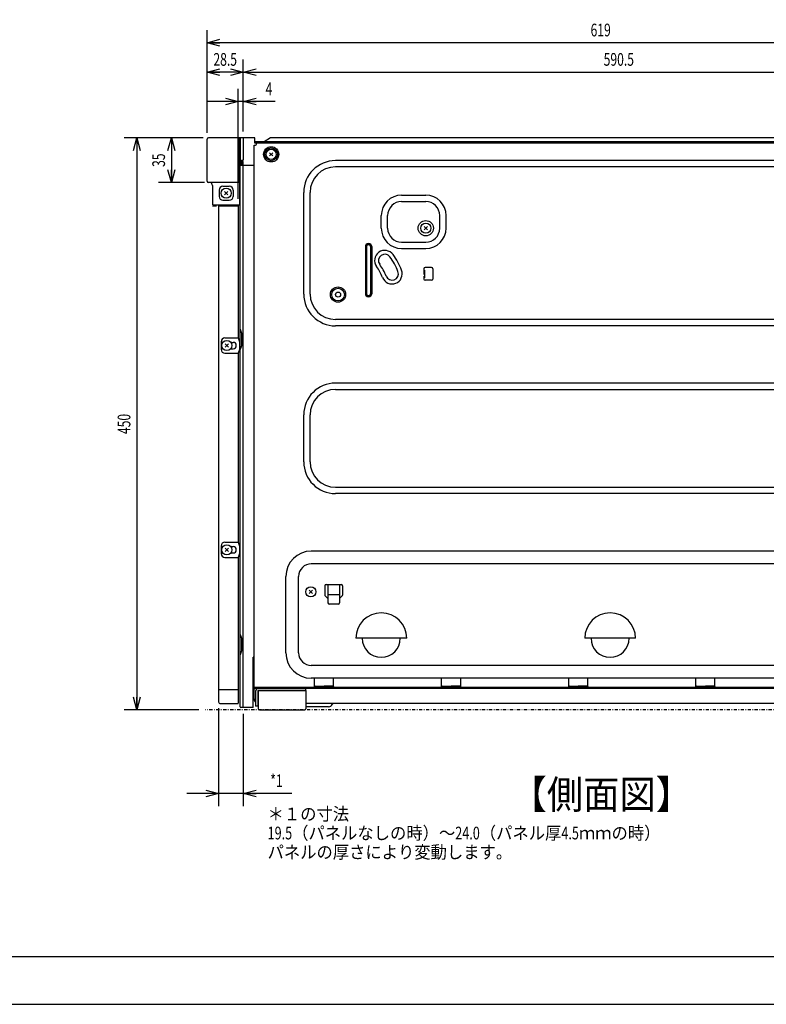
# Model space of a CAD drawing. Extents: x 0 to 420, y 0 to 297.
# Drawn here: x 136 to 253, y 0 to 155 of the extents above; entities that cross this region are included whole.
import ezdxf

# ---------------------------------------------------------------- set-up
doc = ezdxf.new("R2010")
doc.units = 0
doc.header["$MEASUREMENT"] = 0
for name, pattern in [('CENTER', [1, 0.5, -0.25, 0, -0.25]), ('DASHED', [0.75, 0.5, -0.25]), ('DIVIDE', [1.25, 0.5, -0.25, 0, -0.25, 0, -0.25])]:
    doc.linetypes.add(name, pattern=pattern)
doc.layers.get('0').update_dxf_attribs({"color": 3})
for name, color, linetype in [('1', 7, 'Continuous'), ('17', 7, 'Continuous'), ('3', 136, 'Continuous'), ('34', 7, 'Continuous'), ('35', 2, 'Continuous'), ('4', 6, 'Continuous'), ('67', 222, 'Continuous'), ('71', 53, 'Continuous'), ('72', 2, 'Continuous'), ('83', 191, 'Continuous'), ('93', 2, 'Continuous'), ('99', 3, 'Continuous')]:
    doc.layers.add(name, color=color, linetype=linetype)
doc.styles.add('ZU_SHPTB00001', font='monotxt', dxfattribs={"width": 0.701192, "bigfont": 'bigfont'})
doc.styles.add('ZU_SHPTB00002', font='monotxt', dxfattribs={"width": 0.701192, "bigfont": 'bigfont'})
doc.styles.add('ZU_SHPTB00003', font='monotxt', dxfattribs={"bigfont": 'bigfont'})
doc.dimstyles.new('ZU_DIMST17', dxfattribs={"dimtxt": 2, "dimasz": 2, "dimexe": 2, "dimexo": 1, "dimgap": 1, "dimtad": 3, "dimdec": 10, "dimzin": 0, "dimdsep": 46, "dimtxsty": 'ZU_SHPTB00001', "dimblk1": 'OPEN30', "dimblk2": 'OPEN30', "dimsah": 1, "dimcen": 0.09, "dimadec": 0, "dimazin": 0, "dimtfac": 1, "dimtdec": 0, "dimtmove": 0, "dimatfit": 3, "dimfxl": 1, "dimtolj": 1, "dimarcsym": 0})
doc.dimstyles.new('ZU_DIMST28', dxfattribs={"dimtxt": 2, "dimasz": 2, "dimexe": 2, "dimexo": 1, "dimgap": 1, "dimtad": 3, "dimdec": 0, "dimzin": 0, "dimdsep": 46, "dimtxsty": 'ZU_SHPTB00001', "dimblk1": 'OPEN30', "dimblk2": 'OPEN30', "dimsah": 1, "dimcen": 0.09, "dimadec": 0, "dimazin": 0, "dimtfac": 1, "dimtdec": 0, "dimtmove": 0, "dimatfit": 3, "dimfxl": 1, "dimtolj": 1, "dimarcsym": 0})
doc.dimstyles.new('ZU_DIMST29', dxfattribs={"dimtxt": 2, "dimasz": 2, "dimexe": 2, "dimexo": 1, "dimgap": 1, "dimtad": 3, "dimdec": 0, "dimzin": 0, "dimdsep": 46, "dimtxsty": 'ZU_SHPTB00002', "dimblk1": 'OPEN30', "dimblk2": 'OPEN30', "dimsah": 1, "dimcen": 0.09, "dimadec": 0, "dimazin": 0, "dimtfac": 1, "dimtdec": 0, "dimtmove": 0, "dimatfit": 3, "dimfxl": 1, "dimtolj": 1, "dimarcsym": 0})
doc.dimstyles.new('ZU_DIMST32', dxfattribs={"dimtxt": 2, "dimasz": 2, "dimexe": 2, "dimexo": 1, "dimgap": 1, "dimtad": 3, "dimdec": 1, "dimzin": 0, "dimdsep": 46, "dimtxsty": 'ZU_SHPTB00001', "dimblk1": 'OPEN30', "dimblk2": 'OPEN30', "dimsah": 1, "dimcen": 0.09, "dimadec": 0, "dimazin": 0, "dimtfac": 1, "dimtdec": 0, "dimtmove": 0, "dimatfit": 3, "dimfxl": 1, "dimtolj": 1, "dimarcsym": 0})
doc.dimstyles.new('ZU_DIMST33', dxfattribs={"dimtxt": 2, "dimasz": 2, "dimexe": 2, "dimexo": 1, "dimgap": 1, "dimtad": 3, "dimdec": 0, "dimzin": 0, "dimdsep": 46, "dimtxsty": 'ZU_SHPTB00001', "dimblk1": 'OPEN30', "dimblk2": 'OPEN30', "dimsah": 1, "dimcen": 0.09, "dimadec": 0, "dimazin": 0, "dimtfac": 1, "dimtdec": 0, "dimtmove": 0, "dimatfit": 3, "dimfxl": 1, "dimtolj": 1, "dimarcsym": 0})
doc.dimstyles.new('ZU_DIMST34', dxfattribs={"dimtxt": 2, "dimasz": 2, "dimexe": 2, "dimexo": 1, "dimgap": 1, "dimtad": 3, "dimdec": 1, "dimzin": 0, "dimdsep": 46, "dimtxsty": 'ZU_SHPTB00001', "dimblk1": 'OPEN30', "dimblk2": 'OPEN30', "dimsah": 1, "dimcen": 0.09, "dimadec": 0, "dimazin": 0, "dimtfac": 1, "dimtdec": 0, "dimtmove": 0, "dimatfit": 3, "dimfxl": 1, "dimtolj": 1, "dimarcsym": 0})
doc.dimstyles.new('ZU_DIMST6', dxfattribs={"dimtxt": 2, "dimasz": 2, "dimexe": 2, "dimexo": 1, "dimgap": 1, "dimtad": 3, "dimdec": 0, "dimzin": 0, "dimdsep": 46, "dimtxsty": 'ZU_SHPTB00002', "dimblk1": 'OPEN30', "dimblk2": 'OPEN30', "dimsah": 1, "dimcen": 0.09, "dimadec": 0, "dimazin": 0, "dimtfac": 1, "dimtdec": 0, "dimtmove": 0, "dimatfit": 3, "dimfxl": 1, "dimtolj": 1, "dimarcsym": 0})

# ---------------------------------------------------------------- blocks, each defined once
blk = doc.blocks.new('_OPEN30')
at = {"color": 0, "linetype": 'Continuous', "lineweight": -3}
for p, q in [((-1, 0.267949), (0, 0)), ((0, 0), (-1, -0.267949)), ((0, 0), (-1, 0))]:
    blk.add_line(p, q, dxfattribs=at)
blk = doc.blocks.new('*D3')
at = {"color": 0, "linetype": 'Continuous', "lineweight": -3}
for p, q in [((165.366821, 137.10408), (165.366821, 153.283783)), ((289.206848, 127.091484), (289.206848, 153.283783)), ((289.206848, 151.283783), (165.366821, 151.283783))]:
    blk.add_line(p, q, dxfattribs=at)
at = {"color": 7, "linetype": 'Continuous', "lineweight": -3, "xscale": 2, "yscale": 2, "zscale": 2, "rotation": 180}
blk.add_blockref('_OPEN30', (165.366821, 151.283783), dxfattribs=at)
at = {"color": 7, "linetype": 'Continuous', "lineweight": -3, "xscale": 2, "yscale": 2, "zscale": 2}
blk.add_blockref('_OPEN30', (289.206848, 151.283783), dxfattribs=at)
at = {"color": 0, "linetype": 'Continuous', "lineweight": -3, "insert": (227.286804, 152.283783), "char_height": 2, "attachment_point": 8, "style": 'ZU_SHPTB00002'}
blk.add_mtext('\\W0.70;\\A1;\\W0.70;619', dxfattribs=at)
blk = doc.blocks.new('*D14')
at = {"layer": '99', "color": 0, "linetype": 'Continuous', "lineweight": -3}
for p, q in [((167.16684, 46.604073), (167.16684, 31.177111)), ((171.066833, 45.704075), (171.066833, 31.177111)), ((178.684525, 33.177109), (162.16684, 33.177109))]:
    blk.add_line(p, q, dxfattribs=at)
at = {"layer": '99', "color": 7, "linetype": 'Continuous', "lineweight": -3, "xscale": 2, "yscale": 2, "zscale": 2}
blk.add_blockref('_OPEN30', (167.16684, 33.177109), dxfattribs=at)
at = {"layer": '99', "color": 7, "linetype": 'Continuous', "lineweight": -3, "xscale": 2, "yscale": 2, "zscale": 2, "rotation": -180}
blk.add_blockref('_OPEN30', (171.066833, 33.177109), dxfattribs=at)
at = {"layer": '99', "color": 0, "linetype": 'Continuous', "lineweight": -3, "insert": (176.284531, 34.177109), "char_height": 2, "attachment_point": 8, "style": 'ZU_SHPTB00001'}
blk.add_mtext('\\W0.70;\\A1;\\W0.70;*1', dxfattribs=at)
blk = doc.blocks.new('*D23')
at = {"layer": '99', "color": 0, "linetype": 'Continuous', "lineweight": -3}
for p, q in [((164.766846, 136.304077), (157.750244, 136.304077)), ((159.750244, 136.304077), (159.750244, 129.304077)), ((164.966858, 129.304077), (157.750244, 129.304077))]:
    blk.add_line(p, q, dxfattribs=at)
at = {"layer": '99', "color": 7, "linetype": 'Continuous', "lineweight": -3, "xscale": 2, "yscale": 2, "zscale": 2}
for p, rotation in [((159.750244, 136.304077), 90), ((159.750244, 129.304077), -90)]:
    blk.add_blockref('_OPEN30', p, dxfattribs=dict(at, rotation=rotation))
at = {"layer": '99', "color": 0, "linetype": 'Continuous', "lineweight": -3, "insert": (158.750244, 132.804077), "char_height": 2, "attachment_point": 8, "rotation": 90, "style": 'ZU_SHPTB00001'}
blk.add_mtext('\\W0.70;\\A1;\\W0.70;35', dxfattribs=at)
blk = doc.blocks.new('*D24')
at = {"layer": '99', "color": 0, "linetype": 'Continuous', "lineweight": -3}
for p, q in [((164.766846, 136.304077), (152.305542, 136.304077)), ((154.305542, 136.304077), (154.305542, 46.304073)), ((164.081299, 46.304073), (152.305542, 46.304073))]:
    blk.add_line(p, q, dxfattribs=at)
at = {"layer": '99', "color": 7, "linetype": 'Continuous', "lineweight": -3, "xscale": 2, "yscale": 2, "zscale": 2}
for p, rotation in [((154.305542, 136.304077), 90), ((154.305542, 46.304073), -90)]:
    blk.add_blockref('_OPEN30', p, dxfattribs=dict(at, rotation=rotation))
at = {"layer": '99', "color": 0, "linetype": 'Continuous', "lineweight": -3, "insert": (153.305542, 91.304077), "char_height": 2, "attachment_point": 8, "rotation": 90, "style": 'ZU_SHPTB00002'}
blk.add_mtext('\\W0.70;\\A1;\\W0.70;450', dxfattribs=at)
blk = doc.blocks.new('*D25')
at = {"layer": '99', "color": 0, "linetype": 'Continuous', "lineweight": -3}
for p, q in [((165.366821, 137.10408), (165.366821, 148.658691)), ((171.066833, 137.304077), (171.066833, 148.658691)), ((171.066833, 146.658691), (165.366821, 146.658691))]:
    blk.add_line(p, q, dxfattribs=at)
at = {"layer": '99', "color": 7, "linetype": 'Continuous', "lineweight": -3, "xscale": 2, "yscale": 2, "zscale": 2, "rotation": 180}
blk.add_blockref('_OPEN30', (165.366821, 146.658691), dxfattribs=at)
at = {"layer": '99', "color": 7, "linetype": 'Continuous', "lineweight": -3, "xscale": 2, "yscale": 2, "zscale": 2}
blk.add_blockref('_OPEN30', (171.066833, 146.658691), dxfattribs=at)
at = {"layer": '99', "color": 0, "linetype": 'Continuous', "lineweight": -3, "insert": (168.216858, 147.658691), "char_height": 2, "attachment_point": 8, "style": 'ZU_SHPTB00001'}
blk.add_mtext('\\W0.70;\\A1;\\W0.70;28.5', dxfattribs=at)
blk = doc.blocks.new('*D26')
at = {"layer": '99', "color": 0, "linetype": 'Continuous', "lineweight": -3}
for p, q in [((170.266846, 126.704063), (170.266846, 144.0336)), ((171.066833, 137.304077), (171.066833, 144.0336)), ((176.066833, 142.0336), (165.266846, 142.0336))]:
    blk.add_line(p, q, dxfattribs=at)
at = {"layer": '99', "color": 7, "linetype": 'Continuous', "lineweight": -3, "xscale": 2, "yscale": 2, "zscale": 2}
blk.add_blockref('_OPEN30', (170.266846, 142.0336), dxfattribs=at)
at = {"layer": '99', "color": 7, "linetype": 'Continuous', "lineweight": -3, "xscale": 2, "yscale": 2, "zscale": 2, "rotation": -180}
blk.add_blockref('_OPEN30', (171.066833, 142.0336), dxfattribs=at)
at = {"layer": '99', "color": 0, "linetype": 'Continuous', "lineweight": -3, "insert": (174.567688, 143.0336), "char_height": 2, "attachment_point": 7, "style": 'ZU_SHPTB00001'}
blk.add_mtext('\\W0.70;\\A1;\\W0.70;4', dxfattribs=at)
blk = doc.blocks.new('*D27')
at = {"layer": '99', "color": 0, "linetype": 'Continuous', "lineweight": -3}
for p, q in [((171.066833, 137.304077), (171.066833, 148.658691)), ((289.206848, 127.091484), (289.206848, 148.658691)), ((171.066833, 146.658691), (289.206848, 146.658691))]:
    blk.add_line(p, q, dxfattribs=at)
at = {"layer": '99', "color": 7, "linetype": 'Continuous', "lineweight": -3, "xscale": 2, "yscale": 2, "zscale": 2, "rotation": 180}
blk.add_blockref('_OPEN30', (171.066833, 146.658691), dxfattribs=at)
at = {"layer": '99', "color": 7, "linetype": 'Continuous', "lineweight": -3, "xscale": 2, "yscale": 2, "zscale": 2}
blk.add_blockref('_OPEN30', (289.206848, 146.658691), dxfattribs=at)
at = {"layer": '99', "color": 0, "linetype": 'Continuous', "lineweight": -3, "insert": (230.136841, 147.658691), "char_height": 2, "attachment_point": 8, "style": 'ZU_SHPTB00001'}
blk.add_mtext('\\W0.70;\\A1;\\W0.70;590.5', dxfattribs=at)

msp = doc.modelspace()

# ---------------------------------------------------------------- linework, layer by layer
at = {"color": 3, "linetype": 'Continuous', "lineweight": -3}
for p, q in [((172.767, 50.204), (172.767, 135.144)), ((172.767, 135.144), (172.967, 135.144)), ((173.167, 135.344), (173.167, 135.544)), ((173.167, 135.544), (288.187, 135.544)), ((273.567, 132.744), (185.567, 132.744)), ((273.567, 131.744), (185.567, 131.744)), ((180.567, 111.744), (180.567, 127.744)), ((181.567, 111.744), (181.567, 127.744)), ((195.967, 127.304), (199.767, 127.304)), ((195.967, 126.304), (199.767, 126.304)), ((192.767, 122.104), (192.767, 124.104)), ((193.767, 122.104), (193.767, 124.104)), ((201.967, 122.104), (201.967, 124.104)), ((202.967, 122.104), (202.967, 124.104)), ((195.967, 119.904), (199.767, 119.904)), ((190.267, 119.204), (190.267, 111.804)), ((190.467, 119.204), (190.467, 111.804)), ((191.067, 119.204), (191.067, 111.804)), ((191.267, 119.204), (191.267, 111.804)), ((195.967, 118.904), (199.767, 118.904)), ((199.467, 115.704), (199.467, 115.304)), ((199.587, 115.504), (199.467, 115.504)), ((199.587, 115.504), (199.587, 114.304)), ((200.667, 115.904), (199.667, 115.904)), ((200.867, 115.704), (200.867, 114.104)), ((199.467, 114.304), (199.467, 114.104)), ((200.667, 113.904), (199.667, 113.904)), ((273.567, 107.744), (185.567, 107.744)), ((222.567, 107.744), (206.567, 107.744)), ((252.567, 107.744), (236.567, 107.744)), ((273.567, 106.744), (185.567, 106.744)), ((222.567, 106.744), (206.567, 106.744)), ((252.567, 106.744), (236.567, 106.744)), ((273.567, 97.744), (185.567, 97.744)), ((222.567, 97.744), (206.567, 97.744)), ((252.567, 97.744), (236.567, 97.744)), ((185.567, 96.744), (273.567, 96.744)), ((206.567, 96.744), (222.567, 96.744)), ((236.567, 96.744), (252.567, 96.744)), ((180.567, 85.344), (180.567, 92.744)), ((181.567, 85.344), (181.567, 92.744)), ((185.567, 81.344), (273.567, 81.344)), ((216.567, 81.344), (242.567, 81.344)), ((273.567, 80.344), (185.567, 80.344)), ((242.567, 80.344), (216.567, 80.344)), ((274.367, 71.304), (181.767, 71.304)), ((242.567, 71.304), (216.567, 71.304)), ((274.367, 69.304), (181.767, 69.304)), ((177.767, 55.304), (177.767, 67.304)), ((179.767, 55.304), (179.767, 67.304)), ((183.887, 65.844), (183.887, 64.385)), ((184.087, 66.044), (186.487, 66.044)), ((184.387, 66.044), (184.387, 63.144)), ((186.187, 66.044), (186.187, 63.144)), ((186.687, 65.844), (186.687, 64.385)), ((184.258, 63.973), (183.916, 64.315)), ((184.387, 63.944), (184.328, 63.944)), ((186.187, 64.444), (184.387, 64.444)), ((186.245, 63.944), (186.187, 63.944)), ((186.316, 63.973), (186.658, 64.315)), ((185.987, 62.944), (184.587, 62.944)), ((196.767, 57.584), (188.767, 57.584)), ((232.767, 57.584), (224.767, 57.584)), ((274.387, 53.304), (181.767, 53.304)), ((274.387, 51.304), (181.767, 51.304)), ((182.267, 49.984), (182.267, 51.304)), ((185.267, 49.985), (185.267, 51.304)), ((202.267, 49.984), (202.267, 51.304)), ((205.267, 49.985), (205.267, 51.304)), ((222.267, 49.984), (222.267, 51.304)), ((225.267, 49.985), (225.267, 51.304)), ((242.267, 49.984), (242.267, 51.304)), ((245.267, 49.985), (245.267, 51.304)), ((281.867, 49.864), (173.167, 49.864)), ((182.367, 50.064), (183.767, 50.064)), ((185.167, 50.064), (183.767, 50.064)), ((202.367, 50.064), (203.767, 50.064)), ((205.167, 50.064), (203.767, 50.064)), ((222.367, 50.064), (223.767, 50.064)), ((225.167, 50.064), (223.767, 50.064)), ((242.367, 50.064), (243.767, 50.064)), ((245.167, 50.064), (243.767, 50.064))]:
    msp.add_line(p, q, dxfattribs=at)
at = {"color": 3, "linetype": 'DASHED', "lineweight": -3}
msp.add_line((199.467, 115.304), (199.467, 114.304), dxfattribs=at)
at = {"color": 3, "linetype": 'Continuous', "lineweight": -3}
for centre, radius in [((175.447, 133.724), 1.2), ((175.447, 133.724), 1), ((199.767, 122.104), 1.2), ((185.967, 111.664), 1.2), ((185.967, 111.664), 1), ((185.967, 111.664), 0.4)]:
    msp.add_circle(centre, radius, dxfattribs=at)
for centre, radius, start, end in [((172.967, 135.344), 0.2, 270, 0), ((185.567, 127.744), 5, 90, 180), ((185.567, 127.744), 4, 90, 180), ((195.967, 124.104), 3.2, 90, 180), ((199.767, 124.104), 3.2, 0, 90), ((195.967, 124.104), 2.2, 90, 180), ((199.767, 124.104), 2.2, 0, 90), ((195.967, 122.104), 3.2, 180, 270), ((195.967, 122.104), 2.2, 180, 270), ((199.767, 122.104), 3.2, 270, 0), ((199.767, 122.104), 2.2, 270, 0), ((190.767, 119.204), 0.5, 0, 180), ((190.767, 119.204), 0.3, 0, 180), ((193.329, 117.013), 1.6, 36, 216), ((193.329, 117.013), 1, 36, 216), ((185.967, 111.664), 10.7, 21, 36), ((185.967, 111.664), 8.1, 21, 36), ((185.967, 111.664), 10.1, 21, 36), ((185.967, 111.664), 7.5, 21, 36), ((194.462, 114.925), 1.6, 201, 21), ((194.462, 114.925), 1, 201, 21), ((199.667, 115.704), 0.2, 90, 180), ((200.667, 115.704), 0.2, 0, 90), ((199.667, 114.104), 0.2, 180, 270), ((200.667, 114.104), 0.2, 270, 0), ((185.567, 111.744), 5, 180, 270), ((185.567, 111.744), 4, 180, 270), ((190.767, 111.804), 0.5, 180, 0), ((190.767, 111.804), 0.3, 180, 0), ((185.567, 92.744), 5, 90, 180), ((185.567, 92.744), 4, 90, 180), ((185.567, 85.344), 5, 180, 270), ((185.567, 85.344), 4, 180, 270), ((181.767, 67.304), 4, 90, 180), ((181.767, 67.304), 2, 90, 180), ((184.087, 65.844), 0.2, 90, 180), ((186.487, 65.844), 0.2, 0, 90), ((183.987, 64.385), 0.1, 180, 225), ((184.328, 64.044), 0.1, 225, 270), ((186.245, 64.044), 0.1, 270, 315), ((186.587, 64.385), 0.1, 315, 0), ((184.587, 63.144), 0.2, 180, 270), ((185.987, 63.144), 0.2, 270, 0), ((192.767, 57.584), 4, 0, 180), ((228.767, 57.584), 4, 0, 180), ((192.767, 57.584), 2.993, 180, 0), ((228.767, 57.584), 2.993, 180, 0), ((181.767, 55.304), 4, 180, 270), ((181.767, 55.304), 2, 180, 270), ((182.07, 50.084), 0.22, 270, 337.97569), ((182.367, 49.964), 0.1, 90, 157.97569), ((185.167, 49.964), 0.1, 22.02431, 90), ((185.463, 50.084), 0.22, 202.02431, 270), ((202.07, 50.084), 0.22, 270, 337.97569), ((202.367, 49.964), 0.1, 90, 157.97569), ((205.167, 49.964), 0.1, 22.02431, 90), ((205.463, 50.084), 0.22, 202.02431, 270), ((222.07, 50.084), 0.22, 270, 337.97569), ((222.367, 49.964), 0.1, 90, 157.97569), ((225.167, 49.964), 0.1, 22.02431, 90), ((225.463, 50.084), 0.22, 202.02431, 270), ((242.07, 50.084), 0.22, 270, 337.97569), ((242.367, 49.964), 0.1, 90, 157.97569), ((245.167, 49.964), 0.1, 22.02431, 90), ((245.463, 50.084), 0.22, 202.02431, 270)]:
    msp.add_arc(centre, radius, start, end, dxfattribs=at)
at = {"layer": '1', "linetype": 'Continuous', "lineweight": -3}
for p, q in [((175.194, 133.472), (175.699, 133.977)), ((175.194, 133.977), (175.699, 133.472)), ((168.114, 127.857), (168.619, 127.352)), ((168.114, 127.352), (168.619, 127.857)), ((199.514, 121.852), (200.019, 122.357)), ((199.514, 122.357), (200.019, 121.852)), ((168.214, 103.392), (168.719, 103.897)), ((168.214, 103.897), (168.719, 103.392)), ((168.214, 71.252), (168.719, 71.757)), ((168.214, 71.757), (168.719, 71.252)), ((181.434, 64.652), (181.939, 65.157)), ((181.434, 65.157), (181.939, 64.652))]:
    msp.add_line(p, q, dxfattribs=at)
for centre in [(175.447, 133.724), (168.367, 127.604), (199.767, 122.104), (168.467, 103.644), (168.467, 71.504), (181.687, 64.904)]:
    msp.add_circle(centre, 0.799, dxfattribs=at)
for p in [(175.447, 133.724), (168.367, 127.604), (199.767, 122.104), (168.467, 103.644), (168.467, 71.504), (181.687, 64.904)]:
    msp.add_point(p, dxfattribs=at)
at = {"layer": '17', "color": 3, "linetype": 'Continuous', "lineweight": -3}
for p, q in [((173.407, 49.384), (180.927, 49.384)), ((173.407, 49.384), (173.407, 46.504)), ((180.927, 49.384), (180.927, 46.504)), ((173.607, 46.304), (180.727, 46.304))]:
    msp.add_line(p, q, dxfattribs=at)
for centre, start, end in [((173.607, 46.504), 180, 270), ((180.727, 46.504), 270, 0)]:
    msp.add_arc(centre, 0.2, start, end, dxfattribs=at)
at = {"layer": '3', "color": 3, "linetype": 'Continuous', "lineweight": -3}
for p, q in [((172.607, 49.964), (172.607, 54.304)), ((172.767, 54.304), (172.607, 54.304)), ((172.767, 48.064), (172.767, 54.304)), ((282.007, 49.864), (172.867, 49.864)), ((282.007, 49.704), (172.867, 49.704)), ((256.207, 47.304), (180.927, 47.304)), ((184.467, 46.804), (180.927, 46.804))]:
    msp.add_line(p, q, dxfattribs=at)
at = {"layer": '3', "color": 3, "linetype": 'CENTER', "lineweight": -3}
msp.add_line((281.707, 46.304), (165.081, 46.304), dxfattribs=at)
at = {"layer": '3', "color": 3, "linetype": 'Continuous', "lineweight": -3}
for centre, radius, start, end in [((172.867, 49.964), 0.26, 180, 270), ((172.867, 49.964), 0.1, 180, 270), ((173.527, 48.064), 0.76, 180, 226.82645), ((184.467, 47.464), 0.66, 270, 335.25347), ((185.248, 47.104), 0.2, 90, 155.25348)]:
    msp.add_arc(centre, radius, start, end, dxfattribs=at)
at = {"layer": '34', "color": 3, "linetype": 'Continuous', "lineweight": -3}
for p, q in [((170.567, 132.004), (170.867, 132.004)), ((170.567, 46.804), (170.567, 132.004)), ((170.867, 132.004), (170.867, 132.604)), ((171.067, 132.604), (170.867, 132.604)), ((171.067, 46.704), (171.067, 132.604)), ((171.067, 132.004), (172.767, 132.004)), ((172.767, 54.604), (172.767, 132.004)), ((170.567, 106.204), (170.767, 105.604)), ((170.767, 105.604), (170.767, 103.604)), ((170.767, 103.604), (170.567, 103.004)), ((170.567, 58.204), (170.767, 57.604)), ((170.767, 57.604), (170.767, 55.604)), ((170.767, 55.604), (170.567, 55.004)), ((172.767, 54.604), (172.607, 54.604)), ((172.607, 46.704), (172.607, 54.604)), ((172.607, 46.704), (170.667, 46.704))]:
    msp.add_line(p, q, dxfattribs=at)
msp.add_arc((170.667, 46.804), 0.1, 180, 270, dxfattribs=at)
at = {"layer": '35', "color": 3, "linetype": 'Continuous', "lineweight": -3}
for p, q in [((170.567, 136.304), (170.567, 132.104)), ((172.887, 136.304), (170.567, 136.304)), ((171.067, 136.304), (171.067, 132.824)), ((172.887, 135.504), (172.887, 136.304)), ((173.167, 135.504), (172.887, 135.504)), ((170.567, 132.104), (170.767, 132.104)), ((170.767, 132.824), (171.067, 132.824)), ((170.767, 132.104), (170.767, 132.824))]:
    msp.add_line(p, q, dxfattribs=at)
at = {"layer": '4', "color": 3, "linetype": 'Continuous', "lineweight": -3}
for p, q in [((287.987, 135.704), (173.047, 135.704)), ((287.987, 135.544), (173.047, 135.544)), ((175.367, 136.304), (174.367, 135.704)), ((285.567, 136.304), (175.367, 136.304))]:
    msp.add_line(p, q, dxfattribs=at)
at = {"layer": '4', "color": 3, "linetype": 'DASHED', "lineweight": -3}
msp.add_line((287.987, 135.624), (173.047, 135.624), dxfattribs=at)
at = {"layer": '4', "color": 3, "linetype": 'Continuous', "lineweight": -3}
for start, end in [(90, 180), (180, 270)]:
    msp.add_arc((173.047, 135.624), 0.08, start, end, dxfattribs=at)
at = {"layer": '67', "color": 3, "linetype": 'Continuous', "lineweight": -3}
for p, q in [((165.367, 129.504), (165.367, 136.104)), ((170.667, 136.304), (165.567, 136.304)), ((170.467, 129.304), (170.467, 136.304)), ((170.467, 129.304), (165.567, 129.304))]:
    msp.add_line(p, q, dxfattribs=at)
for centre, start, end in [((165.567, 136.104), 90, 180), ((165.567, 129.504), 180, 270)]:
    msp.add_arc(centre, 0.2, start, end, dxfattribs=at)
at = {"layer": '71', "color": 3, "linetype": 'DIVIDE', "lineweight": -3}
msp.add_line((166.367, 125.644), (167.192, 125.644), dxfattribs=at)
at = {"layer": '71', "color": 3, "linetype": 'Continuous', "lineweight": -3}
for p, q in [((167.167, 125.544), (167.167, 49.604)), ((167.267, 125.644), (170.267, 125.644)), ((167.767, 125.704), (167.767, 125.644)), ((170.267, 125.704), (170.267, 104.844)), ((167.567, 104.244), (167.567, 103.044)), ((168.167, 104.844), (170.267, 104.844)), ((169.09, 104.144), (169.467, 104.144)), ((170.267, 104.844), (170.467, 104.244)), ((170.467, 104.244), (170.467, 103.044)), ((168.167, 102.444), (170.267, 102.444)), ((169.09, 103.144), (169.467, 103.144)), ((170.467, 103.044), (170.267, 102.444)), ((170.267, 102.444), (170.267, 72.704)), ((167.567, 72.104), (167.567, 70.904)), ((168.167, 72.704), (170.267, 72.704)), ((169.09, 72.004), (169.467, 72.004)), ((170.267, 72.704), (170.467, 72.104)), ((170.467, 72.104), (170.467, 70.904)), ((168.167, 70.304), (170.267, 70.304)), ((169.09, 71.004), (169.467, 71.004)), ((170.467, 70.904), (170.267, 70.304)), ((170.267, 70.304), (170.267, 49.504)), ((167.167, 49.404), (167.167, 47.604)), ((167.267, 49.504), (170.267, 49.504)), ((167.267, 49.504), (170.167, 49.504)), ((170.267, 49.504), (170.267, 47.404)), ((167.467, 47.304), (170.167, 47.304))]:
    msp.add_line(p, q, dxfattribs=at)
at = {"layer": '71', "color": 3, "linetype": 'DIVIDE', "lineweight": -3}
msp.add_arc((166.367, 125.544), 0.1, 90, 180, dxfattribs=at)
at = {"layer": '71', "color": 3, "linetype": 'Continuous', "lineweight": -3}
for centre, radius, start, end in [((167.267, 125.544), 0.1, 90, 180), ((168.167, 104.244), 0.6, 90, 180), ((169.467, 103.644), 0.5, 270, 90), ((168.167, 103.044), 0.6, 180, 270), ((168.167, 72.104), 0.6, 90, 180), ((169.467, 71.504), 0.5, 270, 90), ((168.167, 70.904), 0.6, 180, 270), ((167.267, 49.604), 0.1, 180, 270), ((167.267, 49.404), 0.1, 90, 180), ((167.467, 47.604), 0.3, 180, 270), ((170.167, 47.404), 0.1, 270, 0)]:
    msp.add_arc(centre, radius, start, end, dxfattribs=at)
at = {"layer": '72', "color": 3, "linetype": 'Continuous', "lineweight": -3}
for p, q in [((166.067, 129.199), (166.067, 129.304)), ((170.467, 129.304), (166.067, 129.304)), ((166.109, 129.02), (166.203, 128.831)), ((167.867, 128.704), (168.867, 128.704)), ((170.467, 129.304), (170.467, 125.704)), ((166.267, 125.804), (166.267, 128.562)), ((167.267, 128.104), (167.267, 127.104)), ((169.467, 128.104), (169.467, 127.104)), ((170.467, 125.704), (166.367, 125.704)), ((167.867, 126.504), (168.867, 126.504))]:
    msp.add_line(p, q, dxfattribs=at)
for centre, radius, start, end in [((166.467, 129.199), 0.4, 180, 206.56505), ((165.667, 128.562), 0.6, 0, 26.56505), ((167.867, 128.104), 0.6, 90, 180), ((168.867, 128.104), 0.6, 0, 90), ((167.867, 127.104), 0.6, 180, 270), ((168.867, 127.104), 0.6, 270, 0), ((166.367, 125.804), 0.1, 180, 270)]:
    msp.add_arc(centre, radius, start, end, dxfattribs=at)
at = {"layer": '83', "color": 3, "linetype": 'Continuous', "lineweight": -3}
for p, q in [((180.867, 49.704), (173.427, 49.704)), ((180.867, 49.704), (180.867, 49.384)), ((173.007, 49.284), (173.007, 46.904)), ((173.327, 49.284), (173.327, 46.904)), ((180.867, 49.384), (173.427, 49.384)), ((173.327, 46.904), (173.007, 46.904))]:
    msp.add_line(p, q, dxfattribs=at)
for radius in [0.42, 0.1]:
    msp.add_arc((173.427, 49.284), radius, 90, 180, dxfattribs=at)
at = {"layer": '99', "linetype": 'Continuous', "lineweight": -3}
for p, q in [((14, 7.5), (415, 7.5)), ((0, 0), (420.5, 0))]:
    msp.add_line(p, q, dxfattribs=at)

# ---------------------------------------------------------------- texts
at = {"layer": '93', "linetype": 'Continuous', "lineweight": -3, "insert": (213.106, 30.763), "char_height": 4.5, "attachment_point": 7, "style": 'ZU_SHPTB00003'}
msp.add_mtext('\\W0.93;【側面図】', dxfattribs=at)
msp.add_mtext('\\W0.93;【側面図】', dxfattribs=at)
at = {"layer": '99', "linetype": 'Continuous', "lineweight": -3, "char_height": 2, "attachment_point": 7, "style": 'ZU_SHPTB00003'}
for s, insert in [('\\W0.94;＊１の寸法', (174.886, 28.944)), ('\\W0.73;19.5\\W0.94;（パネルなしの時）～\\W0.73;24.0\\W0.94;（パネル厚\\W0.73;4.5\\W0.94;ｍｍの時）', (174.886, 25.944)), ('\\W0.94;パネルの厚さにより変動します。', (174.886, 22.944))]:
    msp.add_mtext(s, dxfattribs=dict(at, insert=insert))

# ---------------------------------------------------------------- dimensions: what is measured, and where the dimension line sits
at = {"linetype": 'Continuous', "lineweight": -3}
dim = msp.add_linear_dim(base=(289.207, 151.284), p1=(289.207, 126.091), p2=(165.367, 136.104), angle=180, dimstyle='ZU_DIMST6', override={"dimpost": '<>'}, dxfattribs=at)
dim.commit()
dim.dimension.update_dxf_attribs({"geometry": '*D3', "text_midpoint": (227.287, 153.284)})
at = {"layer": '99', "linetype": 'Continuous', "lineweight": -3}
for base, p2, dimstyle, picture, middle in [((171.067, 146.659), (165.367, 136.104), 'ZU_DIMST32', '*D25', (168.217, 148.659)), ((171.067, 142.034), (170.267, 125.704), 'ZU_DIMST33', '*D26', (175.268, 144.034))]:
    dim = msp.add_linear_dim(base=base, p1=(171.067, 136.304), p2=p2, angle=180, dimstyle=dimstyle, override={"dimpost": '<>'}, dxfattribs=at)
    dim.commit()
    dim.dimension.update_dxf_attribs({"geometry": picture, "text_midpoint": middle})
dim = msp.add_linear_dim(base=(171.067, 146.659), p1=(171.067, 136.304), p2=(289.207, 126.091), text='\\A1;590.5', dimstyle='ZU_DIMST34', override={"dimpost": '<>'}, dxfattribs=at)
dim.commit()
dim.dimension.update_dxf_attribs({"geometry": '*D27', "text_midpoint": (230.137, 148.659)})
for base, p1, p2, angle, text, dimstyle, picture, middle in [((154.306, 136.304), (165.767, 136.304), (165.081, 46.304), 270, '\\A1;450', 'ZU_DIMST29', '*D24', (152.306, 91.304)), ((159.75, 136.304), (165.767, 136.304), (165.967, 129.304), 270, '\\A1;35', 'ZU_DIMST28', '*D23', (157.75, 132.804)), ((171.067, 33.177), (171.067, 46.704), (167.167, 47.604), 180, '\\A1;*1', 'ZU_DIMST17', '*D14', (176.285, 35.177))]:
    dim = msp.add_linear_dim(base=base, p1=p1, p2=p2, angle=angle, text=text, dimstyle=dimstyle, override={"dimpost": '<>'}, dxfattribs=at)
    dim.commit()
    dim.dimension.update_dxf_attribs({"geometry": picture, "text_midpoint": middle})

doc.saveas('drawing.dxf')
